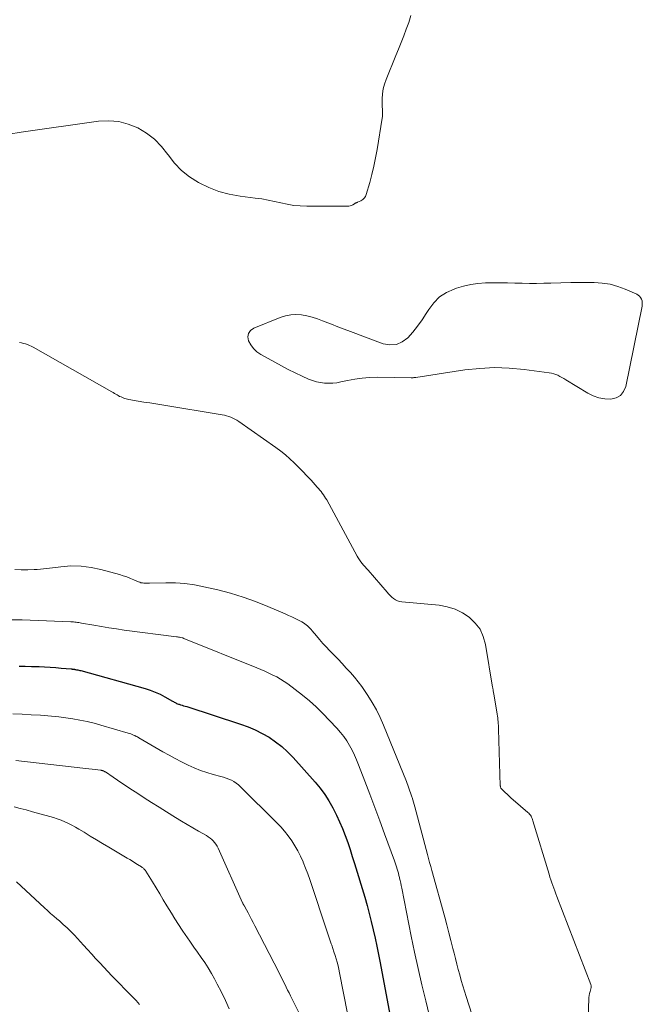
# Model space of a CAD drawing. Units: feet. Extents: x 1985000 to 1990034, y 530000 to 535000.
# Drawn here: x 1985912 to 1986009, y 530961 to 531115 of the extents above; entities that cross this region are included whole.
import ezdxf

# ---------------------------------------------------------------- set-up
doc = ezdxf.new("R2010")
doc.units = ezdxf.units.FT
doc.header["$LTSCALE"] = 100
doc.header["$MEASUREMENT"] = 0
doc.layers.add('CONTOUR INDEX', color=32, linetype='Continuous', lineweight=25)
doc.layers.add('CONTOUR INTERMEDIATE', color=40, linetype='Continuous', lineweight=15)

msp = doc.modelspace()

# ---------------------------------------------------------------- linework, layer by layer
at = {"layer": 'CONTOUR INDEX', "elevation": 820, "flags": 128}
msp.add_lwpolyline([(1985912.21, 531014.09), (1985913.18, 531014.07), (1985914.15, 531014.04), (1985915.12, 531014), (1985915.33, 531013.99), (1985916.19, 531013.95), (1985917.05, 531013.9), (1985917.92, 531013.84), (1985918.78, 531013.77), (1985920.34, 531013.64), (1985920.42, 531013.63), (1985920.5, 531013.62), (1985920.59, 531013.61), (1985920.67, 531013.6), (1985920.75, 531013.59), (1985920.83, 531013.58), (1985920.92, 531013.57), (1985921, 531013.55), (1985921.18, 531013.52), (1985921.35, 531013.49), (1985921.51, 531013.45), (1985921.68, 531013.41), (1985921.85, 531013.37), (1985931.84, 531010.58), (1985932.64, 531010.33), (1985933.42, 531010.04), (1985934.18, 531009.69), (1985934.92, 531009.31), (1985936.13, 531008.62), (1985936.26, 531008.55), (1985936.38, 531008.48), (1985936.51, 531008.41), (1985936.64, 531008.34), (1985936.76, 531008.27), (1985936.89, 531008.21), (1985937.03, 531008.16), (1985937.17, 531008.12), (1985937.37, 531008.06), (1985937.61, 531007.99), (1985937.85, 531007.91), (1985938.09, 531007.84), (1985938.33, 531007.76), (1985946.73, 531005.05), (1985947.88, 531004.63), (1985949.01, 531004.15), (1985950.1, 531003.59), (1985951.16, 531002.98), (1985952.17, 531002.29), (1985953.14, 531001.54), (1985954.04, 531000.71), (1985954.89, 530999.83), (1985958.32, 530995.99), (1985959.1, 530995.06), (1985959.83, 530994.08), (1985960.48, 530993.06), (1985961.09, 530992), (1985961.15, 530991.88), (1985961.67, 530990.85), (1985962.15, 530989.81), (1985962.6, 530988.75), (1985963.01, 530987.67), (1985963.4, 530986.58), (1985963.77, 530985.49), (1985964.12, 530984.4), (1985964.46, 530983.3), (1985966.05, 530978.04), (1985966.42, 530976.78), (1985966.76, 530975.52), (1985967.08, 530974.25), (1985967.38, 530972.98), (1985967.66, 530971.7), (1985967.93, 530970.42), (1985968.19, 530969.13), (1985968.44, 530967.85), (1985970.27, 530958.13)], dxfattribs=at)
at = {"layer": 'CONTOUR INTERMEDIATE', "flags": 128}
for points, elevation in [([(1985973.26, 531115.46), (1985972.91, 531114.41), (1985972.53, 531113.36), (1985972.14, 531112.32), (1985971.74, 531111.29), (1985971.33, 531110.25), (1985970.91, 531109.23), (1985969.38, 531105.51), (1985969.13, 531104.78), (1985968.93, 531104.04), (1985968.83, 531103.28), (1985968.79, 531102.51), (1985968.79, 531101.44), (1985968.79, 531101.2), (1985968.8, 531100.95), (1985968.81, 531100.7), (1985968.82, 531100.46), (1985968.83, 531100.21), (1985968.83, 531099.97), (1985968.81, 531099.72), (1985968.78, 531099.48), (1985967.99, 531094.61), (1985967.76, 531093.31), (1985967.49, 531092.01), (1985967.18, 531090.72), (1985966.83, 531089.44), (1985966.3, 531087.57), (1985966.16, 531087.27), (1985965.98, 531087), (1985965.74, 531086.79), (1985965.45, 531086.61), (1985964.93, 531086.39), (1985964.87, 531086.36), (1985964.81, 531086.33), (1985964.75, 531086.3), (1985964.69, 531086.27), (1985964.63, 531086.24), (1985964.57, 531086.21), (1985964.51, 531086.18), (1985964.46, 531086.14), (1985964.18, 531085.97), (1985963.98, 531085.87), (1985963.78, 531085.8), (1985963.56, 531085.75), (1985963.34, 531085.74), (1985957.03, 531085.75), (1985956.01, 531085.79), (1985955, 531085.88), (1985954, 531086.05), (1985953.01, 531086.27), (1985952.02, 531086.5), (1985951.02, 531086.71), (1985950.01, 531086.89), (1985949, 531087.03), (1985946.63, 531087.33), (1985944.96, 531087.63), (1985943.34, 531088.06), (1985941.77, 531088.66), (1985940.24, 531089.39), (1985940.14, 531089.45), (1985938.78, 531090.33), (1985937.52, 531091.33), (1985936.42, 531092.49), (1985935.42, 531093.78), (1985935.38, 531093.82), (1985934.4, 531095.07), (1985933.31, 531096.2), (1985932.06, 531097.15), (1985930.7, 531097.98), (1985929.23, 531098.56), (1985927.73, 531098.95), (1985926.18, 531099.07), (1985924.6, 531098.99), (1985912.52, 531097.3), (1985910.63, 531096.97)], 808), ([(1985912.28, 531064.5), (1985912.6, 531064.45), (1985912.91, 531064.38), (1985913.23, 531064.29), (1985913.53, 531064.19), (1985913.83, 531064.07), (1985914.12, 531063.93), (1985914.41, 531063.78), (1985926.65, 531056.83), (1985926.85, 531056.71), (1985927.06, 531056.59), (1985927.26, 531056.47), (1985927.47, 531056.35), (1985927.67, 531056.23), (1985927.88, 531056.12), (1985928.1, 531056.02), (1985928.32, 531055.93), (1985928.53, 531055.84), (1985928.71, 531055.77), (1985928.9, 531055.71), (1985929.1, 531055.67), (1985929.29, 531055.63), (1985930.75, 531055.39), (1985931.67, 531055.24), (1985932.6, 531055.09), (1985933.52, 531054.94), (1985934.45, 531054.79), (1985943.85, 531053.24), (1985944.19, 531053.17), (1985944.53, 531053.09), (1985944.87, 531052.98), (1985945.2, 531052.86), (1985945.52, 531052.72), (1985945.83, 531052.57), (1985946.13, 531052.39), (1985946.43, 531052.2), (1985952.22, 531048.14), (1985952.98, 531047.58), (1985953.71, 531047), (1985954.41, 531046.38), (1985955.09, 531045.74), (1985955.75, 531045.08), (1985956.41, 531044.41), (1985957.05, 531043.73), (1985957.69, 531043.04), (1985958.65, 531041.99), (1985958.86, 531041.76), (1985959.06, 531041.52), (1985959.26, 531041.28), (1985959.45, 531041.03), (1985959.63, 531040.78), (1985959.81, 531040.52), (1985959.97, 531040.26), (1985960.13, 531039.99), (1985964.86, 531031.23), (1985965.03, 531030.93), (1985965.22, 531030.64), (1985965.43, 531030.35), (1985965.65, 531030.08), (1985965.88, 531029.81), (1985966.11, 531029.55), (1985966.34, 531029.28), (1985966.57, 531029.02), (1985969.54, 531025.59), (1985969.78, 531025.32), (1985970.03, 531025.07), (1985970.29, 531024.83), (1985970.56, 531024.6), (1985970.85, 531024.41), (1985971.15, 531024.26), (1985971.48, 531024.16), (1985971.82, 531024.09), (1985977.63, 531023.55), (1985978.9, 531023.32), (1985980.12, 531022.95), (1985981.27, 531022.38), (1985982.35, 531021.68), (1985983.26, 531020.79), (1985984.02, 531019.81), (1985984.53, 531018.68), (1985984.88, 531017.45), (1985985.98, 531010.79), (1985986, 531010.67), (1985986.02, 531010.54), (1985986.04, 531010.41), (1985986.06, 531010.29), (1985986.08, 531010.16), (1985986.11, 531010.03), (1985986.13, 531009.91), (1985986.15, 531009.78), (1985986.69, 531006.58), (1985986.73, 531006.29), (1985986.77, 531006), (1985986.81, 531005.71), (1985986.84, 531005.42), (1985986.86, 531005.13), (1985986.88, 531004.84), (1985986.9, 531004.55), (1985986.91, 531004.25), (1985987.18, 530995.43), (1985987.19, 530995.35), (1985987.2, 530995.28), (1985987.21, 530995.2), (1985987.24, 530995.13), (1985987.26, 530995.06), (1985987.3, 530994.99), (1985987.34, 530994.93), (1985987.4, 530994.88), (1985987.92, 530994.39), (1985988.23, 530994.1), (1985988.55, 530993.81), (1985988.88, 530993.52), (1985989.2, 530993.24), (1985991.48, 530991.28), (1985991.62, 530991.15), (1985991.75, 530991.01), (1985991.86, 530990.85), (1985991.96, 530990.69), (1985992.05, 530990.52), (1985992.12, 530990.34), (1985992.19, 530990.16), (1985992.25, 530989.98), (1985994.78, 530981.63), (1985994.91, 530981.19), (1985995.05, 530980.75), (1985995.19, 530980.32), (1985995.34, 530979.89), (1985995.49, 530979.46), (1985995.65, 530979.03), (1985995.81, 530978.6), (1985995.97, 530978.17), (1986001.27, 530964.47), (1986001.3, 530964.38), (1986001.32, 530964.29), (1986001.33, 530964.2), (1986001.33, 530964.11), (1986001.32, 530964.02), (1986001.31, 530963.93), (1986001.29, 530963.85), (1986001.27, 530963.76), (1986001.15, 530963.34), (1986001.07, 530963.05), (1986001.01, 530962.75), (1986000.98, 530962.45), (1986000.95, 530962.15), (1986000.81, 530958.19)], 808), ([(1985911.56, 531029.16), (1985912.55, 531029.09), (1985913.55, 531029.08), (1985914.56, 531029.12), (1985915.05, 531029.14), (1985915.54, 531029.17), (1985916.04, 531029.22), (1985916.53, 531029.28), (1985918.72, 531029.57), (1985920.3, 531029.68), (1985921.87, 531029.67), (1985923.42, 531029.46), (1985924.97, 531029.13), (1985927.86, 531028.33), (1985928.43, 531028.16), (1985929, 531027.97), (1985929.55, 531027.75), (1985930.1, 531027.52), (1985930.79, 531027.22), (1985931, 531027.14), (1985931.2, 531027.08), (1985931.42, 531027.04), (1985931.63, 531027.02), (1985931.85, 531027.01), (1985932.07, 531027.01), (1985932.29, 531027.01), (1985932.51, 531027.01), (1985935.07, 531027.07), (1985936.56, 531027.04), (1985938.05, 531026.95), (1985939.52, 531026.74), (1985940.99, 531026.45), (1985943.18, 531025.95), (1985945.16, 531025.43), (1985947.12, 531024.84), (1985949.04, 531024.15), (1985950.94, 531023.39), (1985953.65, 531022.22), (1985954.17, 531021.98), (1985954.7, 531021.74), (1985955.22, 531021.49), (1985955.73, 531021.23), (1985956.27, 531020.96), (1985956.51, 531020.82), (1985956.73, 531020.68), (1985956.95, 531020.51), (1985957.15, 531020.34), (1985957.35, 531020.15), (1985957.54, 531019.96), (1985957.72, 531019.76), (1985957.89, 531019.55), (1985958.53, 531018.78), (1985959.02, 531018.2), (1985959.53, 531017.62), (1985960.05, 531017.06), (1985960.57, 531016.5), (1985961.24, 531015.81), (1985961.9, 531015.14), (1985962.55, 531014.46), (1985963.19, 531013.77), (1985963.83, 531013.08), (1985964.45, 531012.37), (1985965.05, 531011.65), (1985965.61, 531010.89), (1985966.14, 531010.12), (1985966.55, 531009.5), (1985967.24, 531008.39), (1985967.88, 531007.25), (1985968.45, 531006.07), (1985968.98, 531004.88), (1985972.54, 530996.09), (1985972.65, 530995.8), (1985972.77, 530995.5), (1985972.88, 530995.2), (1985972.99, 530994.9), (1985973.09, 530994.6), (1985973.19, 530994.3), (1985973.29, 530994), (1985973.39, 530993.7), (1985973.43, 530993.58), (1985973.54, 530993.22), (1985973.64, 530992.85), (1985973.75, 530992.49), (1985973.85, 530992.12), (1985975.82, 530984.73), (1985975.99, 530984.11), (1985976.16, 530983.49), (1985976.33, 530982.86), (1985976.5, 530982.24), (1985978.52, 530974.95), (1985978.85, 530973.74), (1985979.18, 530972.52), (1985979.49, 530971.3), (1985979.79, 530970.08), (1985979.98, 530969.34), (1985980.19, 530968.49), (1985980.4, 530967.64), (1985980.62, 530966.79), (1985980.85, 530965.94), (1985981.08, 530965.1), (1985981.32, 530964.25), (1985981.58, 530963.42), (1985981.84, 530962.58), (1985984.58, 530954.15)], 812), ([(1985911.02, 531021.31), (1985912.7, 531021.27), (1985920.26, 531020.99), (1985920.47, 531020.98), (1985920.68, 531020.97), (1985920.9, 531020.94), (1985921.11, 531020.92), (1985921.32, 531020.89), (1985921.53, 531020.86), (1985921.74, 531020.82), (1985921.95, 531020.79), (1985923.87, 531020.44), (1985925.04, 531020.23), (1985926.21, 531020.04), (1985927.39, 531019.87), (1985928.57, 531019.7), (1985936.72, 531018.65), (1985936.88, 531018.63), (1985937.05, 531018.6), (1985937.21, 531018.57), (1985937.37, 531018.54), (1985937.65, 531018.48), (1985937.67, 531018.47), (1985937.69, 531018.47), (1985937.71, 531018.46), (1985937.73, 531018.45), (1985937.81, 531018.42), (1985937.83, 531018.42), (1985937.84, 531018.41), (1985937.86, 531018.4), (1985937.88, 531018.39), (1985949.26, 531013.8), (1985949.89, 531013.54), (1985950.51, 531013.27), (1985951.13, 531012.98), (1985951.74, 531012.69), (1985952.35, 531012.38), (1985952.94, 531012.04), (1985953.51, 531011.68), (1985954.07, 531011.29), (1985955.24, 531010.43), (1985956.36, 531009.57), (1985957.44, 531008.68), (1985958.47, 531007.72), (1985959.47, 531006.73), (1985961.72, 531004.38), (1985962.28, 531003.75), (1985962.79, 531003.1), (1985963.26, 531002.42), (1985963.7, 531001.71), (1985964.09, 531000.97), (1985964.46, 531000.22), (1985964.8, 530999.46), (1985965.11, 530998.69), (1985966.08, 530996.15), (1985966.86, 530994.1), (1985967.64, 530992.04), (1985968.4, 530989.98), (1985969.15, 530987.92), (1985970.68, 530983.73), (1985970.79, 530983.41), (1985970.9, 530983.09), (1985971.01, 530982.77), (1985971.11, 530982.44), (1985971.2, 530982.12), (1985971.3, 530981.79), (1985971.38, 530981.46), (1985971.46, 530981.13), (1985971.49, 530981.02), (1985971.58, 530980.64), (1985971.67, 530980.25), (1985971.75, 530979.86), (1985971.83, 530979.47), (1985973.3, 530972.01), (1985973.81, 530969.47), (1985974.36, 530966.94), (1985974.94, 530964.41), (1985975.55, 530961.89), (1985976.31, 530958.86)], 816), ([(1985911.25, 531006.65), (1985912.67, 531006.58), (1985914.1, 531006.5), (1985915.53, 531006.41), (1985916.14, 531006.37), (1985917.26, 531006.28), (1985918.38, 531006.17), (1985919.49, 531006.02), (1985920.6, 531005.86), (1985921.7, 531005.65), (1985922.8, 531005.43), (1985923.89, 531005.16), (1985924.97, 531004.87), (1985929.21, 531003.65), (1985929.42, 531003.58), (1985929.64, 531003.51), (1985929.85, 531003.42), (1985930.06, 531003.33), (1985930.26, 531003.24), (1985930.46, 531003.13), (1985930.66, 531003.03), (1985930.86, 531002.92), (1985934.62, 531000.72), (1985935.57, 531000.18), (1985936.52, 530999.66), (1985937.49, 530999.16), (1985938.46, 530998.68), (1985938.53, 530998.65), (1985939.49, 530998.22), (1985940.46, 530997.83), (1985941.45, 530997.5), (1985942.46, 530997.2), (1985943.64, 530996.88), (1985944.06, 530996.75), (1985944.48, 530996.61), (1985944.88, 530996.45), (1985945.29, 530996.28), (1985945.67, 530996.07), (1985946.04, 530995.84), (1985946.38, 530995.57), (1985946.71, 530995.28), (1985952.33, 530989.71), (1985952.97, 530989.04), (1985953.58, 530988.34), (1985954.15, 530987.61), (1985954.69, 530986.85), (1985955.19, 530986.07), (1985955.65, 530985.26), (1985956.07, 530984.43), (1985956.45, 530983.58), (1985956.48, 530983.51), (1985956.84, 530982.61), (1985957.18, 530981.71), (1985957.51, 530980.8), (1985957.82, 530979.88), (1985959.99, 530973.27), (1985960.2, 530972.65), (1985960.41, 530972.02), (1985960.63, 530971.4), (1985960.85, 530970.78), (1985960.91, 530970.6), (1985961.09, 530970.06), (1985961.27, 530969.53), (1985961.44, 530968.99), (1985961.61, 530968.45), (1985961.76, 530967.91), (1985961.9, 530967.36), (1985962.02, 530966.82), (1985962.14, 530966.26), (1985963.35, 530959.94)], 824), ([(1985911.71, 530999.35), (1985922.15, 530998.15), (1985922.63, 530998.1), (1985923.1, 530998.05), (1985923.58, 530997.99), (1985924.05, 530997.94), (1985924.9, 530997.85), (1985924.95, 530997.84), (1985925.01, 530997.84), (1985925.06, 530997.83), (1985925.11, 530997.82), (1985925.17, 530997.81), (1985925.22, 530997.8), (1985925.27, 530997.78), (1985925.32, 530997.76), (1985925.37, 530997.74), (1985925.44, 530997.7), (1985925.51, 530997.67), (1985925.58, 530997.62), (1985925.65, 530997.58), (1985926.88, 530996.75), (1985927.56, 530996.28), (1985928.24, 530995.83), (1985928.93, 530995.37), (1985929.61, 530994.92), (1985930.54, 530994.31), (1985931.7, 530993.56), (1985932.86, 530992.81), (1985934.02, 530992.07), (1985935.19, 530991.34), (1985936.6, 530990.46), (1985937.49, 530989.91), (1985938.38, 530989.38), (1985939.27, 530988.85), (1985940.18, 530988.34), (1985941.4, 530987.65), (1985941.68, 530987.47), (1985941.96, 530987.28), (1985942.22, 530987.06), (1985942.46, 530986.83), (1985942.68, 530986.58), (1985942.88, 530986.31), (1985943.06, 530986.02), (1985943.21, 530985.72), (1985947.04, 530977.17), (1985947.07, 530977.11), (1985947.1, 530977.04), (1985947.14, 530976.98), (1985947.18, 530976.91), (1985947.23, 530976.83), (1985947.24, 530976.81), (1985947.25, 530976.79), (1985947.27, 530976.77), (1985947.28, 530976.74), (1985947.33, 530976.66), (1985947.34, 530976.64), (1985947.35, 530976.62), (1985947.36, 530976.6), (1985947.38, 530976.58), (1985947.88, 530975.61), (1985948.15, 530975.11), (1985948.41, 530974.6), (1985948.68, 530974.1), (1985948.94, 530973.59), (1985952.67, 530966.36), (1985952.9, 530965.9), (1985953.14, 530965.44), (1985953.37, 530964.98), (1985953.6, 530964.52), (1985953.82, 530964.06), (1985954.05, 530963.59), (1985954.28, 530963.13), (1985954.51, 530962.67), (1985956.39, 530958.83)], 828), ([(1985911.44, 530992.12), (1985912.39, 530991.89), (1985913.34, 530991.65), (1985914.29, 530991.39), (1985916.99, 530990.65), (1985917.58, 530990.47), (1985918.17, 530990.28), (1985918.75, 530990.06), (1985919.33, 530989.82), (1985919.89, 530989.57), (1985920.44, 530989.29), (1985920.99, 530988.99), (1985921.52, 530988.68), (1985922.36, 530988.17), (1985923.31, 530987.59), (1985924.26, 530987.01), (1985925.21, 530986.44), (1985926.17, 530985.87), (1985929.03, 530984.16), (1985929.45, 530983.91), (1985929.86, 530983.67), (1985930.27, 530983.41), (1985930.67, 530983.16), (1985931.28, 530982.78), (1985931.38, 530982.71), (1985931.48, 530982.64), (1985931.57, 530982.57), (1985931.66, 530982.48), (1985931.75, 530982.4), (1985931.82, 530982.31), (1985931.9, 530982.21), (1985931.96, 530982.11), (1985932.98, 530980.46), (1985933.55, 530979.53), (1985934.12, 530978.59), (1985934.68, 530977.66), (1985935.24, 530976.72), (1985935.94, 530975.56), (1985936.48, 530974.68), (1985937.03, 530973.81), (1985937.6, 530972.94), (1985938.19, 530972.08), (1985938.33, 530971.88), (1985938.89, 530971.07), (1985939.46, 530970.27), (1985940.03, 530969.47), (1985940.6, 530968.67), (1985941.16, 530967.86), (1985941.69, 530967.03), (1985942.19, 530966.19), (1985942.67, 530965.32), (1985943.08, 530964.53), (1985943.73, 530963.26), (1985944.35, 530961.97), (1985944.93, 530960.66)], 832), ([(1985911.83, 530980.43), (1985916.16, 530976.41), (1985916.64, 530975.97), (1985917.13, 530975.54), (1985917.62, 530975.11), (1985918.11, 530974.68), (1985918.49, 530974.36), (1985918.79, 530974.1), (1985919.1, 530973.83), (1985919.39, 530973.56), (1985919.69, 530973.28), (1985919.98, 530973), (1985920.27, 530972.72), (1985920.55, 530972.43), (1985920.82, 530972.13), (1985922.26, 530970.57), (1985922.89, 530969.89), (1985923.52, 530969.2), (1985924.14, 530968.52), (1985924.77, 530967.83), (1985925.4, 530967.15), (1985926.04, 530966.48), (1985926.68, 530965.81), (1985927.32, 530965.14), (1985929.27, 530963.16), (1985929.85, 530962.56), (1985930.43, 530961.95), (1985930.99, 530961.34)], 836)]:
    msp.add_lwpolyline(points, dxfattribs=dict(at, elevation=elevation))
at = {"layer": 'CONTOUR INTERMEDIATE', "elevation": 804, "flags": 128}
msp.add_lwpolyline([(1985973.4, 531059.03), (1985973.47, 531059.03), (1985973.54, 531059.03), (1985973.6, 531059.03), (1985973.7, 531059.04), (1985973.8, 531059.05), (1985973.9, 531059.06), (1985974, 531059.07), (1985981.67, 531060.23), (1985983.97, 531060.48), (1985986.27, 531060.6), (1985988.58, 531060.52), (1985990.89, 531060.32), (1985994.8, 531059.8), (1985995.15, 531059.73), (1985995.49, 531059.65), (1985995.82, 531059.53), (1985996.14, 531059.4), (1985996.46, 531059.24), (1985996.77, 531059.07), (1985997.08, 531058.9), (1985997.38, 531058.72), (1986000.79, 531056.64), (1986001.64, 531056.22), (1986002.52, 531055.9), (1986003.44, 531055.74), (1986004.38, 531055.69), (1986005.2, 531055.89), (1986005.89, 531056.26), (1986006.36, 531056.87), (1986006.71, 531057.64), (1986009.26, 531070.18), (1986009.3, 531070.46), (1986009.3, 531070.73), (1986009.25, 531071), (1986009.17, 531071.27), (1986009.04, 531071.51), (1986008.87, 531071.72), (1986008.67, 531071.89), (1986008.43, 531072.03), (1986006.64, 531072.82), (1986005.46, 531073.25), (1986004.27, 531073.58), (1986003.04, 531073.76), (1986001.79, 531073.85), (1986001.23, 531073.85), (1985999.69, 531073.85), (1985998.14, 531073.84), (1985996.6, 531073.81), (1985995.05, 531073.78), (1985993.98, 531073.75), (1985992.84, 531073.72), (1985991.71, 531073.72), (1985990.57, 531073.74), (1985989.44, 531073.78), (1985988.3, 531073.81), (1985987.17, 531073.83), (1985986.03, 531073.83), (1985984.9, 531073.8), (1985984.85, 531073.8), (1985983.7, 531073.72), (1985982.56, 531073.56), (1985981.44, 531073.3), (1985980.34, 531072.98), (1985979.98, 531072.85), (1985978.79, 531072.3), (1985977.72, 531071.61), (1985976.82, 531070.71), (1985976.02, 531069.67), (1985975.64, 531069.04), (1985974.99, 531068.04), (1985974.3, 531067.07), (1985973.56, 531066.14), (1985972.78, 531065.24), (1985971.91, 531064.6), (1985970.99, 531064.19), (1985969.98, 531064.14), (1985968.92, 531064.32), (1985963.83, 531066.22), (1985962.84, 531066.6), (1985961.85, 531066.98), (1985960.86, 531067.37), (1985959.87, 531067.76), (1985959.49, 531067.91), (1985958.68, 531068.2), (1985957.86, 531068.45), (1985957.03, 531068.65), (1985956.19, 531068.81), (1985955.35, 531068.87), (1985954.52, 531068.84), (1985953.71, 531068.67), (1985952.9, 531068.42), (1985948.77, 531066.75), (1985948.28, 531066.38), (1985947.95, 531065.94), (1985947.87, 531065.4), (1985947.95, 531064.79), (1985948.31, 531064.14), (1985948.73, 531063.56), (1985949.26, 531063.08), (1985949.86, 531062.66), (1985952.03, 531061.45), (1985953.08, 531060.87), (1985954.15, 531060.32), (1985955.22, 531059.79), (1985956.31, 531059.28), (1985957.31, 531058.82), (1985957.91, 531058.58), (1985958.52, 531058.39), (1985959.15, 531058.26), (1985959.78, 531058.17), (1985960.43, 531058.15), (1985961.07, 531058.17), (1985961.71, 531058.24), (1985962.34, 531058.36), (1985963.35, 531058.59), (1985964.5, 531058.81), (1985965.65, 531058.97), (1985966.8, 531059.06), (1985967.97, 531059.09), (1985973.27, 531059.03), (1985973.33, 531059.03)], close=True, dxfattribs=at)

doc.saveas('drawing.dxf')
